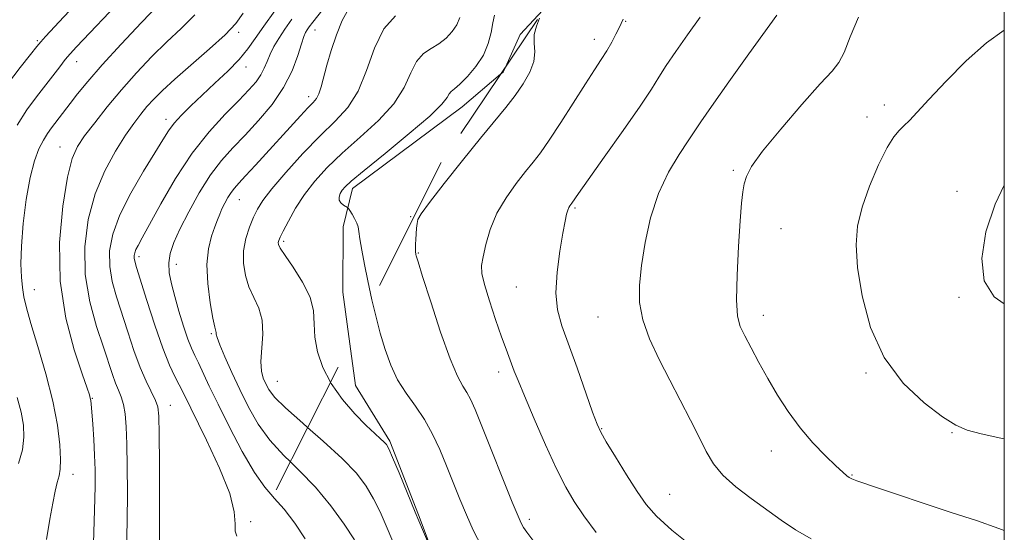
# Model space of a CAD drawing. Extents: x 2129800 to 2132700, y 347300 to 350200.
# Drawn here: x 2132280 to 2132500, y 349024 to 349139 of the extents above; entities that cross this region are included whole.
import ezdxf

# ---------------------------------------------------------------- set-up
doc = ezdxf.new("R2010")
doc.units = 0
doc.header["$MEASUREMENT"] = 0
doc.linetypes.add('DGN Style 2', pattern=[51.195507, 30.717304, -20.478203])
doc.linetypes.add('DGN Style 3', pattern=[71.67371, 51.195507, -20.478203])
for name, color, linetype, lineweight in [('32000', 7, 'Continuous', 0), ('DTM HARD BREAKLINE', 7, 'Continuous', 0), ('DTM OBSCURED BREAKLINE', 7, 'Continuous', 0), ('DTM OBSCURED SPOT', 7, 'Continuous', 0), ('DTM SPOT ELEVATION', 2, 'Continuous', 13), ('INDEX CONTOUR', 41, 'Continuous', 13), ('INDEX CONTOUR DASHED', 41, 'DGN Style 3', 13), ('INTERMEDIATE CONTOUR', 44, 'Continuous', 0), ('INTERMEDIATE CONTOUR DASHED', 44, 'DGN Style 3', 0), ('OBSCURED GROUND BOUNDARY', 84, 'DGN Style 2', 0)]:
    doc.layers.add(name, color=color, linetype=linetype, lineweight=lineweight)

msp = doc.modelspace()

# ---------------------------------------------------------------- linework, layer by layer
at = {"layer": '32000', "flags": 128}
msp.add_lwpolyline([(2130000, 347500), (2132500, 347500), (2132500, 350000), (2130000, 350000), (2130000, 347500)], dxfattribs=at)
at = {"layer": 'DTM HARD BREAKLINE'}
for points in [[(2132388.682, 349128.404, 911.186), (2132388.17, 349127.275, 911.094), (2132387.602, 349126.797, 911.075)], [(2132353.943, 349066.559, 908.82), (2132355.177, 349057.244, 908.668), (2132362.845, 349044.816, 908.213), (2132369.269, 349028.355, 908.137), (2132375.562, 349011.542, 907.91), (2132386.595, 348991.371, 907.417), (2132389.043, 348979.113, 906.848), (2132389.06, 348975.041, 906.393), (2132381.986, 348960.304, 905.939), (2132375.993, 348953.263, 905.787), (2132363.702, 348948.558, 905.635), (2132342.427, 348946.629, 905.256), (2132324.198, 348946.8, 904.801), (2132302.787, 348946.79, 904.347), (2132277.937, 348947.596, 904.043), (2132249.425, 348953.344, 904.157), (2132220.113, 348953.504, 903.779)]]:
    msp.add_polyline3d(points, dxfattribs=at)
at = {"layer": 'DTM OBSCURED BREAKLINE'}
for points in [[(2132397.943, 349142.178, 912.019), (2132391.974, 349135.66, 911.776), (2132388.682, 349128.404, 911.186)], [(2132387.602, 349126.797, 911.075), (2132378.977, 349119.542, 910.791), (2132354.537, 349101.242, 910.525), (2132352.478, 349092.68, 909.464), (2132352.415, 349078.097, 909.009), (2132353.943, 349066.559, 908.82)]]:
    msp.add_polyline3d(points, dxfattribs=at)
at = {"layer": 'DTM OBSCURED SPOT'}
for p in [(2132329.13, 349136.19, 896.3), (2132346.2, 349136.69, 902.7), (2132284.21, 349134.26, 887.8), (2132292.99, 349129.59, 890.7), (2132330.8, 349128.44, 898.7), (2132344.74, 349121.77, 903.5), (2132312.95, 349116.74, 897.5), (2132289.26, 349110.56, 893.2), (2132329.27, 349098.79, 904.8), (2132367.51, 349094.98, 911.8), (2132339.14, 349089.49, 908.3), (2132306.92, 349086.07, 900.4), (2132315.19, 349084.32, 902.6), (2132283.52, 349078.66, 892.8), (2132323.06, 349068.83, 903.8), (2132337.78, 349058.2, 906.9), (2132296.49, 349054.39, 894.1), (2132313.85, 349052.84, 898.7), (2132292.16, 349037.43, 892.6), (2132331.78, 349026.85, 900.2)]:
    msp.add_point(p, dxfattribs=at)
at = {"layer": 'DTM SPOT ELEVATION'}
for p in [(2132415.51, 349138.6, 914.1), (2132408.5, 349134.61, 913.4), (2132473.24, 349119.91, 921.4), (2132469.36, 349117.24, 921.4), (2132439.49, 349105.35, 919.8), (2132489.47, 349100.61, 923.7), (2132404.22, 349096.88, 916.2), (2132450.13, 349092.26, 920.7), (2132369.21, 349086.83, 912.1), (2132391.13, 349079.28, 915.1), (2132489.92, 349076.95, 923.9), (2132409.3, 349072.55, 917.2), (2132446.23, 349072.93, 920.6), (2132387.15, 349060.29, 913.5), (2132469.16, 349060.05, 921.8), (2132410.11, 349047.59, 916.1), (2132488.36, 349046.75, 921.9), (2132447.99, 349042.63, 919.3), (2132466.02, 349037.23, 920.1), (2132425.32, 349032.9, 916.9), (2132394, 349027.37, 912.4)]:
    msp.add_point(p, dxfattribs=at)
at = {"layer": 'INDEX CONTOUR'}
for points in [[(2132467.426, 349139.526, 920), (2132465.609, 349135.177, 920), (2132464.247, 349131.685, 920), (2132463.104, 349129.429, 920), (2132461.569, 349127.488, 920), (2132458.931, 349124.617, 920), (2132454.806, 349120.001, 920), (2132450.106, 349114.552, 920), (2132446.066, 349109.611, 920), (2132443.614, 349106.188, 920), (2132442.45, 349103.969, 920), (2132441.969, 349102.308, 920), (2132441.657, 349100.551, 920), (2132441.367, 349098.025, 920), (2132441.045, 349094.047, 920), (2132440.669, 349088.3, 920), (2132440.352, 349081.912, 920), (2132440.24, 349076.375, 920), (2132440.46, 349072.755, 920), (2132441.06, 349070.425, 920), (2132442.069, 349068.336, 920), (2132443.492, 349065.651, 920), (2132445.252, 349062.395, 920), (2132447.25, 349058.807, 920), (2132449.414, 349055.103, 920), (2132451.78, 349051.406, 920), (2132454.413, 349047.813, 920), (2132457.297, 349044.448, 920), (2132460.103, 349041.524, 920), (2132462.421, 349039.278, 920), (2132463.952, 349037.863, 920), (2132464.845, 349037.101, 920), (2132465.356, 349036.728, 920), (2132465.708, 349036.517, 920), (2132465.973, 349036.391, 920), (2132467.089, 349035.956, 920), (2132468.241, 349035.555, 920), (2132471.024, 349034.609, 920), (2132475.92, 349032.959, 920), (2132482.082, 349030.9, 920), (2132488.337, 349028.839, 920), (2132493.805, 349027.052, 920), (2132498.798, 349025.307, 920), (2132500, 349024.822, 920)], [(2132358.883, 349076.372, 910), (2132359.715, 349072.849, 910), (2132360.714, 349068.981, 910), (2132361.796, 349065.271, 910), (2132363.054, 349061.769, 910), (2132364.608, 349058.518, 910), (2132366.514, 349055.517, 910), (2132368.596, 349052.615, 910), (2132370.619, 349049.62, 910), (2132372.404, 349046.382, 910), (2132373.999, 349042.92, 910), (2132375.51, 349039.294, 910), (2132378.52, 349031.884, 910), (2132379.989, 349028.343, 910), (2132381.483, 349024.955, 910), (2132383.397, 349021.22, 910)]]:
    msp.add_polyline3d(points, dxfattribs=at)
at = {"layer": 'INDEX CONTOUR DASHED'}
for points in [[(2132340.984, 349184.249, 890), (2132340.28, 349183.117, 890), (2132339.037, 349181.499, 890), (2132337.778, 349180.097, 890), (2132334.886, 349177.009, 890), (2132333.373, 349175.424, 890), (2132331.858, 349173.858, 890), (2132330.1, 349172.011, 890), (2132327.794, 349169.509, 890), (2132321.407, 349162.415, 890), (2132318.214, 349158.965, 890), (2132315.604, 349156.317, 890), (2132313.607, 349154.423, 890), (2132312.153, 349153.094, 890), (2132311.062, 349152.051, 890), (2132309.709, 349150.651, 890), (2132292.922, 349132.901, 890), (2132291.495, 349131.33, 890), (2132290.434, 349130.054, 890), (2132289.195, 349128.47, 890), (2132283.987, 349121.716, 890), (2132281.887, 349118.822, 890), (2132279.717, 349115.444, 890)], [(2132386.215, 349140.018, 910), (2132385.872, 349138.245, 910), (2132385.483, 349136.094, 910), (2132384.839, 349133.644, 910), (2132383.74, 349131.064, 910), (2132382.089, 349128.535, 910), (2132380.203, 349126.293, 910), (2132378.504, 349124.581, 910), (2132377.315, 349123.546, 910), (2132376.568, 349122.939, 910), (2132376.097, 349122.411, 910), (2132375.629, 349121.599, 910), (2132374.465, 349120.09, 910), (2132371.798, 349117.455, 910), (2132367.206, 349113.519, 910), (2132361.81, 349109.112, 910), (2132357.117, 349105.318, 910), (2132354.26, 349102.938, 910), (2132352.884, 349101.659, 910), (2132352.265, 349100.886, 910), (2132351.819, 349100.136, 910), (2132351.538, 349099.367, 910), (2132351.559, 349098.65, 910), (2132351.953, 349098.044, 910), (2132352.542, 349097.572, 910), (2132353.404, 349097.054, 910), (2132353.621, 349096.827, 910), (2132353.92, 349096.372, 910), (2132354.425, 349095.565, 910), (2132355.018, 349094.553, 910), (2132355.518, 349093.554, 910), (2132355.802, 349092.683, 910), (2132355.978, 349091.637, 910), (2132356.208, 349090.011, 910), (2132356.623, 349087.511, 910), (2132357.217, 349084.295, 910), (2132357.95, 349080.634, 910), (2132358.883, 349076.372, 910)], [(2132340.995, 349139.091, 900), (2132339.405, 349136.84, 900), (2132338.066, 349134.806, 900), (2132336.982, 349132.964, 900), (2132336.132, 349131.266, 900), (2132335.474, 349129.668, 900), (2132334.856, 349128.134, 900), (2132334.097, 349126.629, 900), (2132333.018, 349125.085, 900), (2132331.437, 349123.279, 900), (2132329.168, 349120.952, 900), (2132326.116, 349117.878, 900), (2132322.526, 349113.959, 900), (2132318.73, 349109.132, 900), (2132315.055, 349103.503, 900), (2132311.798, 349097.871, 900), (2132307.6, 349090.211, 900), (2132306.676, 349088.55, 900), (2132306.199, 349087.617, 900), (2132305.938, 349086.903, 900), (2132305.822, 349086.277, 900), (2132305.825, 349085.702, 900), (2132305.955, 349085.027, 900), (2132306.361, 349083.649, 900), (2132308.659, 349076.236, 900), (2132310.415, 349070.738, 900), (2132312.177, 349065.611, 900), (2132313.68, 349061.828, 900), (2132314.894, 349059.242, 900), (2132315.848, 349057.421, 900), (2132316.64, 349055.866, 900), (2132321.984, 349045.008, 900), (2132324.867, 349038.816, 900), (2132327.126, 349033.129, 900), (2132328.137, 349029.018, 900), (2132328.315, 349026.353, 900), (2132328.335, 349024.706, 900), (2132328.722, 349023.592, 900)], [(2132279.724, 349054.578, 890), (2132280.562, 349051.287, 890), (2132281.079, 349048.409, 890), (2132281.199, 349045.708, 890), (2132280.853, 349042.908, 890), (2132280.021, 349039.789, 890)]]:
    msp.add_polyline3d(points, dxfattribs=at)
at = {"layer": 'INTERMEDIATE CONTOUR'}
for points in [[(2132396.28, 349139.325, 912), (2132395.564, 349137.571, 912), (2132395.109, 349135.649, 912), (2132395.098, 349133.751, 912), (2132395.207, 349131.804, 912), (2132394.983, 349129.671, 912), (2132394.089, 349127.26, 912), (2132392.625, 349124.665, 912), (2132390.808, 349122.027, 912), (2132388.767, 349119.382, 912), (2132383.112, 349112.476, 912), (2132379.12, 349107.527, 912), (2132375.02, 349102.37, 912), (2132371.713, 349098.128, 912), (2132369.85, 349095.606, 912), (2132369.111, 349094.318, 912), (2132368.931, 349093.454, 912), (2132368.841, 349092.377, 912), (2132368.754, 349091.117, 912), (2132368.682, 349089.878, 912), (2132368.633, 349088.825, 912), (2132368.607, 349087.994, 912), (2132368.602, 349087.384, 912), (2132368.614, 349086.982, 912), (2132368.639, 349086.724, 912), (2132368.674, 349086.535, 912), (2132368.765, 349086.19, 912), (2132369.166, 349084.875, 912), (2132370.183, 349081.627, 912), (2132371.985, 349075.95, 912), (2132374.202, 349069.203, 912), (2132376.326, 349063.208, 912), (2132377.961, 349059.334, 912), (2132379.155, 349057.137, 912), (2132380.065, 349055.717, 912), (2132380.877, 349054.212, 912), (2132381.887, 349051.909, 912), (2132383.421, 349048.132, 912), (2132390.204, 349031.195, 912), (2132391.481, 349028.053, 912), (2132392.179, 349026.481, 912), (2132392.701, 349025.56, 912), (2132393.442, 349024.456, 912), (2132394.746, 349022.664, 912)], [(2132432.118, 349139.552, 916), (2132429.294, 349135.601, 916), (2132426.69, 349131.901, 916), (2132424.541, 349128.731, 916), (2132422.919, 349126.165, 916), (2132421.234, 349123.46, 916), (2132418.731, 349119.664, 916), (2132414.966, 349114.234, 916), (2132410.732, 349108.247, 916), (2132407.131, 349103.182, 916), (2132404.99, 349100.149, 916), (2132403.518, 349098.006, 916), (2132403.02, 349097.368, 916), (2132402.795, 349096.99, 916), (2132402.555, 349096.429, 916), (2132402.302, 349095.56, 916), (2132401.968, 349094.005, 916), (2132401.471, 349091.318, 916), (2132400.794, 349087.277, 916), (2132400.18, 349082.537, 916), (2132399.937, 349077.973, 916), (2132400.31, 349074.177, 916), (2132401.281, 349070.614, 916), (2132404.638, 349061.236, 916), (2132408.116, 349051.322, 916), (2132409.102, 349048.607, 916), (2132409.925, 349046.807, 916), (2132411.164, 349044.674, 916), (2132413.207, 349041.323, 916), (2132415.698, 349037.306, 916), (2132418.09, 349033.537, 916), (2132420.083, 349030.638, 916), (2132422.355, 349028.055, 916), (2132425.829, 349024.942, 916), (2132431.021, 349020.773, 916)], [(2132449.198, 349140.002, 918), (2132443.023, 349131.369, 918), (2132438.546, 349125.083, 918), (2132434.683, 349119.604, 918), (2132432.308, 349116.142, 918), (2132429.478, 349111.88, 918), (2132427.452, 349108.884, 918), (2132425.059, 349104.91, 918), (2132422.797, 349100.114, 918), (2132421.062, 349094.713, 918), (2132419.844, 349089.181, 918), (2132419.034, 349084.054, 918), (2132418.57, 349079.699, 918), (2132418.599, 349075.811, 918), (2132419.318, 349071.915, 918), (2132420.839, 349067.646, 918), (2132422.946, 349063.081, 918), (2132425.339, 349058.407, 918), (2132429.983, 349049.511, 918), (2132431.913, 349045.705, 918), (2132433.487, 349042.525, 918), (2132435.078, 349039.785, 918), (2132437.161, 349037.215, 918), (2132440.057, 349034.61, 918), (2132443.472, 349032.002, 918), (2132450.2, 349027.137, 918), (2132453.398, 349024.97, 918), (2132456.889, 349022.982, 918)], [(2132414.911, 349139.087, 914), (2132414.501, 349138.156, 914), (2132414.054, 349137.192, 914), (2132413.335, 349135.732, 914), (2132412.387, 349133.931, 914), (2132411.285, 349132.004, 914), (2132410.056, 349130.058, 914), (2132408.534, 349127.757, 914), (2132406.507, 349124.657, 914), (2132401.033, 349116.049, 914), (2132398.459, 349112.088, 914), (2132396.5, 349109.27, 914), (2132394.879, 349107.158, 914), (2132393.164, 349105.049, 914), (2132391.057, 349102.39, 914), (2132388.802, 349099.219, 914), (2132386.778, 349095.722, 914), (2132385.281, 349092.118, 914), (2132384.281, 349088.753, 914), (2132383.664, 349086.005, 914), (2132383.356, 349084.051, 914), (2132383.432, 349082.266, 914), (2132384.004, 349079.822, 914), (2132385.108, 349076.185, 914), (2132386.485, 349071.987, 914), (2132387.802, 349068.149, 914), (2132388.8, 349065.37, 914), (2132390.65, 349060.48, 914), (2132391.483, 349058.344, 914), (2132392.895, 349054.909, 914), (2132395.061, 349049.825, 914), (2132397.624, 349043.988, 914), (2132400.095, 349038.607, 914), (2132402.137, 349034.548, 914), (2132404.027, 349031.33, 914), (2132406.191, 349028.129, 914), (2132408.89, 349024.383, 914)], [(2132500, 349136.675, 922), (2132496.049, 349133.824, 922), (2132491.495, 349129.772, 922), (2132486.988, 349125.245, 922), (2132483.177, 349121.186, 922), (2132478.818, 349116.462, 922), (2132477.61, 349115.246, 922), (2132476.53, 349114.234, 922), (2132475.342, 349112.83, 922), (2132473.846, 349110.393, 922), (2132471.945, 349106.528, 922), (2132469.949, 349101.815, 922), (2132468.268, 349097.076, 922), (2132467.242, 349092.864, 922), (2132466.912, 349088.646, 922), (2132467.249, 349083.617, 922), (2132468.268, 349077.263, 922), (2132470.174, 349070.239, 922), (2132473.214, 349063.49, 922), (2132477.437, 349057.81, 922), (2132482.09, 349053.39, 922), (2132486.216, 349050.269, 922), (2132489.192, 349048.391, 922), (2132491.717, 349047.307, 922), (2132494.819, 349046.473, 922), (2132499.241, 349045.481, 922), (2132500, 349045.337, 922)], [(2132500, 349101.989, 924), (2132497.938, 349097.74, 924), (2132495.884, 349091.574, 924), (2132494.951, 349085.62, 924), (2132495.501, 349080.607, 924), (2132497.746, 349077.046, 924), (2132500, 349075.492, 924)], [(2132349.614, 349057.962, 908), (2132349.768, 349057.664, 908), (2132352.298, 349054.133, 908), (2132355.088, 349050.922, 908), (2132357.623, 349048.315, 908), (2132359.5, 349046.51, 908), (2132360.761, 349045.365, 908), (2132361.563, 349044.658, 908), (2132362.088, 349044.099, 908), (2132362.627, 349043.13, 908), (2132363.499, 349041.129, 908), (2132364.92, 349037.707, 908), (2132368.525, 349028.969, 908), (2132370.148, 349025.083, 908), (2132373.183, 349017.955, 908)], [(2132344.522, 349047.847, 906), (2132348.001, 349044.825, 906), (2132352.253, 349040.948, 906), (2132355.4, 349037.643, 906), (2132357.602, 349034.753, 906), (2132359.257, 349031.965, 906), (2132360.708, 349029.023, 906), (2132362.074, 349025.919, 906), (2132364.787, 349019.427, 906)], [(2132340.674, 349040.204, 904), (2132342.7, 349038.217, 904), (2132346.279, 349034.512, 904), (2132349.7, 349030.38, 904), (2132352.701, 349026.276, 904), (2132355.016, 349022.8, 904)], [(2132336.764, 349032.439, 902), (2132337.089, 349032.061, 902), (2132339.255, 349029.598, 902), (2132341.639, 349026.499, 902), (2132343.95, 349023.03, 902)]]:
    msp.add_polyline3d(points, dxfattribs=at)
at = {"layer": 'INTERMEDIATE CONTOUR DASHED'}
for points in [[(2132334.85, 349184.45, 888), (2132334.539, 349183.931, 888), (2132334.075, 349183.307, 888), (2132333.624, 349182.802, 888), (2132332.379, 349181.486, 888), (2132328.208, 349177.241, 888), (2132326.632, 349175.616, 888), (2132325.262, 349174.177, 888), (2132323.628, 349172.539, 888), (2132321.115, 349170.188, 888), (2132317.366, 349166.824, 888), (2132313.065, 349162.996, 888), (2132309.158, 349159.466, 888), (2132306.317, 349156.771, 888), (2132304.133, 349154.543, 888), (2132290.096, 349139.612, 888), (2132286.019, 349135.217, 888), (2132284.969, 349134.052, 888), (2132284.076, 349132.98, 888), (2132282.692, 349131.241, 888), (2132280.38, 349128.305, 888), (2132277.538, 349124.564, 888)], [(2132311.33, 349142.381, 892), (2132307.428, 349138.322, 892), (2132302.893, 349133.497, 892), (2132298.659, 349128.866, 892), (2132295.454, 349125.189, 892), (2132293.178, 349122.415, 892), (2132291.524, 349120.29, 892), (2132287.336, 349114.81, 892), (2132286.461, 349113.58, 892), (2132285.54, 349112.095, 892), (2132284.546, 349110.159, 892), (2132283.531, 349107.481, 892), (2132282.567, 349103.745, 892), (2132281.724, 349098.835, 892), (2132281.066, 349093.43, 892), (2132280.658, 349088.408, 892), (2132280.537, 349084.451, 892), (2132280.639, 349081.455, 892), (2132280.872, 349079.115, 892), (2132281.194, 349077.059, 892), (2132281.758, 349074.623, 892), (2132282.766, 349071.071, 892), (2132284.312, 349065.941, 892), (2132286.08, 349059.865, 892), (2132287.645, 349053.747, 892), (2132288.676, 349048.363, 892), (2132289.212, 349043.968, 892), (2132289.382, 349040.691, 892), (2132289.302, 349038.538, 892), (2132289.041, 349037.034, 892), (2132288.653, 349035.58, 892), (2132288.183, 349033.648, 892), (2132287.637, 349030.981, 892), (2132287.012, 349027.392, 892), (2132286.245, 349022.871, 892)], [(2132349.349, 349143.02, 902), (2132345.708, 349138.427, 902), (2132344.9, 349137.374, 902), (2132344.438, 349136.729, 902), (2132344.074, 349136.138, 902), (2132343.672, 349135.219, 902), (2132343.123, 349133.579, 902), (2132342.306, 349130.955, 902), (2132341.05, 349127.587, 902), (2132339.169, 349123.844, 902), (2132336.575, 349120.062, 902), (2132333.568, 349116.451, 902), (2132330.547, 349113.188, 902), (2132327.816, 349110.341, 902), (2132325.303, 349107.538, 902), (2132322.843, 349104.299, 902), (2132320.343, 349100.33, 902), (2132317.984, 349096.086, 902), (2132316.022, 349092.209, 902), (2132314.655, 349089.172, 902), (2132313.857, 349086.773, 902), (2132313.55, 349084.64, 902), (2132313.656, 349082.44, 902), (2132314.112, 349079.986, 902), (2132314.854, 349077.129, 902), (2132315.809, 349073.831, 902), (2132316.842, 349070.492, 902), (2132317.807, 349067.624, 902), (2132318.606, 349065.567, 902), (2132319.336, 349063.971, 902), (2132320.141, 349062.316, 902), (2132322.577, 349057.125, 902), (2132324.52, 349053.075, 902), (2132327.064, 349047.947, 902), (2132329.902, 349042.534, 902), (2132332.634, 349037.829, 902), (2132334.975, 349034.52, 902), (2132336.764, 349032.439, 902)], [(2132319.347, 349140.056, 894), (2132316.302, 349137.035, 894), (2132313.114, 349134.048, 894), (2132309.757, 349130.725, 894), (2132306.33, 349127.099, 894), (2132302.965, 349123.305, 894), (2132299.799, 349119.506, 894), (2132297.005, 349115.973, 894), (2132294.761, 349113.005, 894), (2132293.167, 349110.654, 894), (2132292.001, 349107.985, 894), (2132290.962, 349103.816, 894), (2132289.885, 349097.338, 894), (2132289.148, 349089.236, 894), (2132289.262, 349080.569, 894), (2132290.533, 349072.325, 894), (2132292.431, 349065.209, 894), (2132294.216, 349059.859, 894), (2132295.318, 349056.677, 894), (2132295.833, 349055.13, 894), (2132296.025, 349054.451, 894), (2132296.122, 349053.928, 894), (2132296.211, 349053.055, 894), (2132296.343, 349051.384, 894), (2132296.55, 349048.634, 894), (2132296.788, 349045.215, 894), (2132296.992, 349041.71, 894), (2132297.107, 349038.437, 894), (2132297.105, 349034.655, 894), (2132296.968, 349029.362, 894), (2132296.698, 349022.045, 894)], [(2132330.111, 349140.461, 896), (2132328.471, 349138.151, 896), (2132326.135, 349135.634, 896), (2132322.653, 349132.442, 896), (2132314.898, 349125.716, 896), (2132312.138, 349123.195, 896), (2132310.182, 349121.237, 896), (2132308.671, 349119.554, 896), (2132307.268, 349117.852, 896), (2132305.746, 349115.824, 896), (2132303.903, 349113.158, 896), (2132301.637, 349109.61, 896), (2132299.238, 349105.217, 896), (2132297.095, 349100.085, 896), (2132295.552, 349094.344, 896), (2132294.772, 349088.234, 896), (2132294.876, 349082.017, 896), (2132295.88, 349075.973, 896), (2132297.396, 349070.447, 896), (2132298.935, 349065.796, 896), (2132300.978, 349059.69, 896), (2132301.679, 349057.761, 896), (2132302.337, 349056.197, 896), (2132302.937, 349054.716, 896), (2132303.431, 349053.039, 896), (2132303.786, 349050.893, 896), (2132304.023, 349048.012, 896), (2132304.176, 349044.137, 896), (2132304.272, 349039.119, 896), (2132304.298, 349033.251, 896), (2132304.234, 349026.937, 896), (2132304.096, 349020.607, 896)], [(2132337.2, 349140.991, 898), (2132334.739, 349137.569, 898), (2132332.825, 349134.797, 898), (2132331.145, 349132.45, 898), (2132329.217, 349130.123, 898), (2132326.702, 349127.519, 898), (2132323.833, 349124.769, 898), (2132320.988, 349122.112, 898), (2132318.485, 349119.74, 898), (2132316.402, 349117.665, 898), (2132314.762, 349115.852, 898), (2132313.5, 349114.178, 898), (2132312.225, 349112.168, 898), (2132310.457, 349109.259, 898), (2132307.912, 349105.104, 898), (2132305.068, 349100.223, 898), (2132302.596, 349095.353, 898), (2132301.026, 349091.069, 898), (2132300.332, 349087.311, 898), (2132300.35, 349083.859, 898), (2132300.917, 349080.5, 898), (2132301.878, 349077.048, 898), (2132304.394, 349069.239, 898), (2132305.76, 349065.103, 898), (2132307.141, 349061.31, 898), (2132308.485, 349058.184, 898), (2132310.561, 349053.928, 898), (2132311.068, 349052.486, 898), (2132311.29, 349050.378, 898), (2132311.375, 349046.371, 898), (2132311.441, 349039.744, 898), (2132311.491, 349031.839, 898), (2132311.5, 349024.512, 898), (2132311.494, 349019.168, 898)], [(2132353.692, 349141.471, 904), (2132352.245, 349138.819, 904), (2132350.931, 349135.589, 904), (2132349.784, 349132.124, 904), (2132348.842, 349128.853, 904), (2132347.552, 349124, 904), (2132347.045, 349122.45, 904), (2132346.494, 349121.39, 904), (2132345.739, 349120.476, 904), (2132344.605, 349119.297, 904), (2132342.958, 349117.532, 904), (2132332.923, 349106.49, 904), (2132330.692, 349104.067, 904), (2132329.168, 349102.435, 904), (2132328.176, 349101.333, 904), (2132327.434, 349100.364, 904), (2132326.717, 349099.222, 904), (2132326.023, 349097.955, 904), (2132325.409, 349096.699, 904), (2132324.902, 349095.529, 904), (2132324.41, 349094.273, 904), (2132323.813, 349092.697, 904), (2132323.06, 349090.587, 904), (2132322.371, 349087.815, 904), (2132322.036, 349084.273, 904), (2132322.244, 349080.013, 904), (2132322.797, 349075.734, 904), (2132323.393, 349072.295, 904), (2132323.795, 349070.312, 904), (2132324.089, 349069.106, 904), (2132324.133, 349068.748, 904), (2132324.336, 349067.955, 904), (2132324.924, 349066.344, 904), (2132326.053, 349063.665, 904), (2132327.609, 349060.193, 904), (2132329.41, 349056.332, 904), (2132331.334, 349052.436, 904), (2132333.501, 349048.642, 904), (2132336.093, 349045.033, 904), (2132339.22, 349041.631, 904), (2132340.674, 349040.204, 904)], [(2132364.126, 349139.846, 906), (2132361.531, 349136.92, 906), (2132359.451, 349132.599, 906), (2132357.659, 349127.623, 906), (2132355.779, 349122.978, 906), (2132353.488, 349119.357, 906), (2132350.685, 349116.293, 906), (2132347.325, 349113.028, 906), (2132343.479, 349109.056, 906), (2132339.666, 349104.87, 906), (2132336.524, 349101.214, 906), (2132334.501, 349098.608, 906), (2132333.301, 349096.684, 906), (2132332.443, 349094.852, 906), (2132331.561, 349092.645, 906), (2132330.756, 349090.095, 906), (2132330.247, 349087.358, 906), (2132330.205, 349084.58, 906), (2132330.621, 349081.866, 906), (2132331.437, 349079.312, 906), (2132332.546, 349076.949, 906), (2132333.644, 349074.56, 906), (2132334.377, 349071.865, 906), (2132334.509, 349068.712, 906), (2132334.106, 349062.583, 906), (2132334.234, 349060.446, 906), (2132334.635, 349058.887, 906), (2132335.182, 349057.62, 906), (2132335.864, 349056.342, 906), (2132337.132, 349054.678, 906), (2132339.553, 349052.237, 906), (2132343.427, 349048.799, 906), (2132344.522, 349047.847, 906)], [(2132378.501, 349139.461, 908), (2132377.826, 349137.858, 908), (2132376.793, 349136.311, 908), (2132375.437, 349134.872, 908), (2132373.835, 349133.626, 908), (2132372.083, 349132.576, 908), (2132370.347, 349131.393, 908), (2132368.814, 349129.666, 908), (2132367.54, 349127.099, 908), (2132366.062, 349123.856, 908), (2132363.788, 349120.216, 908), (2132360.347, 349116.438, 908), (2132356.247, 349112.702, 908), (2132352.221, 349109.173, 908), (2132348.848, 349105.955, 908), (2132346.103, 349102.931, 908), (2132343.814, 349099.925, 908), (2132341.847, 349096.854, 908), (2132340.241, 349094.004, 908), (2132339.075, 349091.755, 908), (2132338.391, 349090.365, 908), (2132338.076, 349089.627, 908), (2132337.98, 349089.212, 908), (2132338.024, 349088.782, 908), (2132338.427, 349087.952, 908), (2132339.48, 349086.328, 908), (2132341.312, 349083.672, 908), (2132343.402, 349080.375, 908), (2132345.066, 349076.983, 908), (2132345.825, 349073.909, 908), (2132346.013, 349071.017, 908), (2132346.164, 349068.036, 908), (2132346.742, 349064.762, 908), (2132347.913, 349061.26, 908), (2132349.614, 349057.962, 908)]]:
    msp.add_polyline3d(points, dxfattribs=at)
at = {"layer": 'OBSCURED GROUND BOUNDARY'}
msp.add_polyline3d([(2131968.654, 348739.529, 886.834), (2131891.827, 348841.344, 879.464), (2132262.895, 349186.799, 878.502), (2132424.396, 349181.526, 906.383), (2132374.338, 349107.068, 898.371), (2132318.053, 348995.274, 896.769), (2132188.964, 348940.219, 899.653), (2132074.93, 348875.64, 897.41), (2131982.168, 348773.719, 891.642), (2131968.654, 348739.529, 886.834)], dxfattribs=at)

doc.saveas('drawing.dxf')
